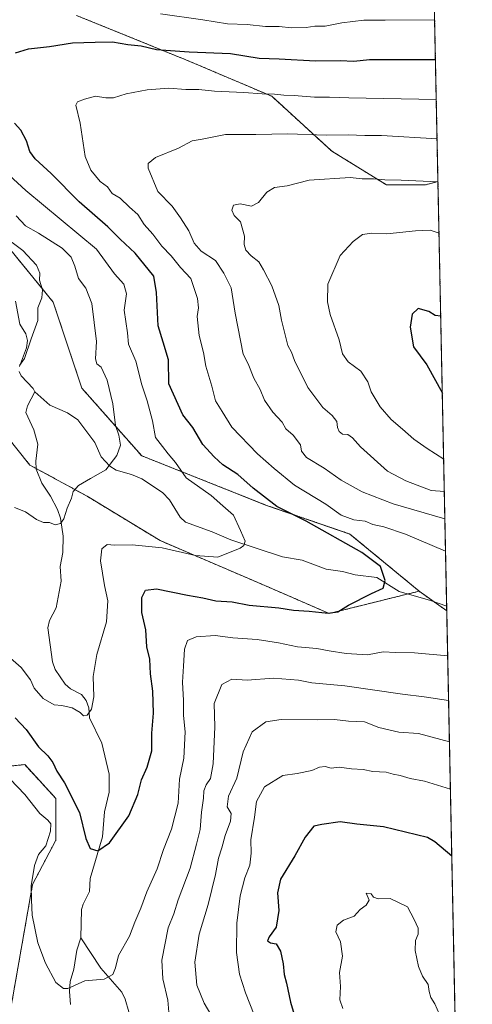
# Model space of a CAD drawing. Units: metres. Extents: x 637871 to 641323, y 4743693 to 4746076.
# Drawn here: x 641166 to 641323, y 4744058 to 4744401 of the extents above; entities that cross this region are included whole.
import ezdxf

# ---------------------------------------------------------------- set-up
doc = ezdxf.new("R2010")
doc.units = ezdxf.units.M
doc.header["$MEASUREMENT"] = 0
doc.linetypes.add('TRAZOS', pattern=[0.75, 0.5, -0.25])
for name, color, linetype, lineweight in [('Arbolado forestal', 92, 'TRAZOS', 0), ('Arbolado forestal CxS', 92, 'Continuous', 0), ('Comarca CxS', 133, 'Continuous', 0), ('Comunidad Autónoma CxS', 142, 'Continuous', 0), ('Corriente natural lineal', 142, 'Continuous', 13), ('Curva de nivel maestra', 36, 'Continuous', 30), ('Curva de nivel normal', 36, 'Continuous', 0), ('Municipio CxS', 142, 'Continuous', 0), ('Provincia CxS', 1, 'Continuous', 0)]:
    doc.layers.add(name, color=color, linetype=linetype, lineweight=lineweight)

# ---------------------------------------------------------------- blocks, each defined once
blk = doc.blocks.new('*U166')
at = {"layer": 'Curva de nivel normal', "color": 36, "linetype": 'Continuous', "lineweight": 0}
blk.add_polyline3d([(641165.68, 4744280.23, 835), (641167.46, 4744282.66, 835), (641169.7, 4744289.43, 835), (641172.07, 4744295.85, 835), (641172.09, 4744300.26, 835), (641173.5, 4744303.81, 835), (641173.7, 4744306.55, 835), (641172.63, 4744309.95, 835), (641172.71, 4744312.34, 835), (641171.64, 4744315.17, 835), (641166.8, 4744320.21, 835), (641159.09, 4744326.03, 835)], dxfattribs=at)
blk = doc.blocks.new('*U168')
at = {"layer": 'Curva de nivel normal', "color": 36, "linetype": 'Continuous', "lineweight": 0}
for points in [[(641159.84, 4744138.88, 855), (641167.57, 4744130.98, 855), (641172.74, 4744124.27, 855), (641175.5, 4744122.04, 855), (641176.57, 4744120.77, 855), (641176.5, 4744118.18, 855), (641174.89, 4744113.07, 855), (641172.31, 4744110.1, 855), (641170.84, 4744106.18, 855), (641169.73, 4744099.1, 855), (641169.8, 4744094.29, 855), (641170.12, 4744088.96, 855), (641172.07, 4744079.34, 855), (641174.67, 4744072.2, 855), (641178.31, 4744065.51, 855), (641180.95, 4744063.42, 855), (641182.47, 4744063.46, 855), (641188.42, 4744066.1, 855), (641195.14, 4744066.71, 855), (641198.17, 4744068.28, 855), (641199.14, 4744070.62, 855), (641200.18, 4744074.96, 855), (641204.01, 4744081.62, 855), (641205.82, 4744086.46, 855), (641207.88, 4744091.32, 855), (641209.99, 4744097.01, 855), (641213.55, 4744105.06, 855), (641215.79, 4744111.79, 855), (641218.56, 4744118.86, 855), (641220.86, 4744127.96, 855), (641221.32, 4744136.29, 855), (641222.9, 4744143.62, 855), (641223.34, 4744152.7, 855), (641222.8, 4744158.4, 855), (641222.72, 4744163.58, 855), (641222.42, 4744169.96, 855), (641222.8, 4744175.53, 855), (641223.1, 4744181.52, 855), (641224.22, 4744184.55, 855), (641227.15, 4744185.77, 855), (641233.82, 4744186.27, 855), (641239.9, 4744185.43, 855), (641248.4, 4744184.86, 855), (641255.88, 4744183.74, 855), (641262.42, 4744182.28, 855), (641269.2, 4744181.71, 855), (641273.52, 4744180.9, 855), (641279.46, 4744179.99, 855), (641286.81, 4744179.53, 855), (641292.26, 4744180.53, 855), (641296.55, 4744180.3, 855), (641303.21, 4744180.25, 855), (641314.77, 4744179.2, 855)], [(641314.02, 4744215.63, 855), (641300.09, 4744221.48, 855), (641292.47, 4744224.09, 855), (641288.67, 4744224.83, 855), (641285.99, 4744226, 855), (641282.04, 4744226.52, 855), (641277.72, 4744228.1, 855), (641272.33, 4744232, 855), (641261.42, 4744238.61, 855), (641254.37, 4744244.37, 855), (641248.5, 4744249.46, 855), (641239.6, 4744258.74, 855), (641236.2, 4744264.16, 855), (641233.94, 4744267.93, 855), (641232.61, 4744272.96, 855), (641230.56, 4744280.02, 855), (641229.68, 4744284.72, 855), (641228.18, 4744290.62, 855), (641227.56, 4744297.29, 855), (641228.02, 4744300.29, 855), (641227.63, 4744303.53, 855), (641225.29, 4744310.5, 855), (641221.78, 4744314.31, 855), (641218.49, 4744318.36, 855), (641215.21, 4744321.74, 855), (641212.08, 4744325.93, 855), (641209.1, 4744329.3, 855), (641206.83, 4744332.8, 855), (641204.02, 4744335.28, 855), (641200.76, 4744338.4, 855), (641197.91, 4744340.11, 855), (641196.25, 4744342.33, 855), (641193.81, 4744344.21, 855), (641190.45, 4744348.17, 855), (641188.55, 4744352.96, 855), (641186.82, 4744364.48, 855), (641185.29, 4744370.82, 855), (641185.84, 4744371.93, 855), (641188.28, 4744372.83, 855), (641192.14, 4744373.9, 855), (641195.76, 4744373.3, 855), (641198.42, 4744373.34, 855), (641202.76, 4744374.7, 855), (641210.09, 4744376.11, 855), (641217.71, 4744376.68, 855), (641223.61, 4744376.25, 855), (641228.14, 4744376.2, 855), (641233.62, 4744375.61, 855), (641243.82, 4744375.22, 855), (641250.17, 4744374.7, 855), (641254.46, 4744374.66, 855), (641257.71, 4744374.25, 855), (641261.28, 4744374.15, 855), (641268.36, 4744373.56, 855), (641273.58, 4744373.58, 855), (641280.34, 4744373.29, 855), (641310.79, 4744372.78, 855)]]:
    blk.add_polyline3d(points, dxfattribs=at)
blk = doc.blocks.new('*U173')
at = {"layer": 'Curva de nivel normal', "color": 36, "linetype": 'Continuous', "lineweight": 0}
blk.add_polyline3d([(641311.89, 4744054.43, 880), (641310.28, 4744058.04, 880), (641308.86, 4744060.31, 880), (641308.28, 4744062.34, 880), (641307.9, 4744064.76, 880), (641305.94, 4744067.7, 880), (641304.61, 4744071.06, 880), (641303.42, 4744076.66, 880), (641303.49, 4744080.13, 880), (641304.49, 4744082.29, 880), (641304.43, 4744084.42, 880), (641303.04, 4744087.46, 880), (641300.77, 4744091.85, 880), (641294.73, 4744094.79, 880), (641290.54, 4744094.63, 880), (641288.96, 4744095.16, 880), (641288.09, 4744096.37, 880), (641286.37, 4744096.56, 880), (641287.43, 4744094.14, 880), (641286.4, 4744092.45, 880), (641284.29, 4744090.92, 880), (641282.2, 4744088.62, 880), (641278.53, 4744087.21, 880), (641276.28, 4744085.5, 880), (641275.78, 4744083.19, 880), (641277.45, 4744079.65, 880), (641278.17, 4744074.7, 880), (641277.07, 4744068.99, 880), (641277.38, 4744064.14, 880), (641277.22, 4744059.47, 880), (641278.3, 4744056.5, 880)], dxfattribs=at)
blk = doc.blocks.new('*U181')
at = {"layer": 'Curva de nivel normal', "color": 36, "linetype": 'Continuous', "lineweight": 0}
for points in [[(641232.28, 4744054.38, 865), (641229.97, 4744058.29, 865), (641227.44, 4744064.53, 865), (641226.71, 4744072.62, 865), (641228.2, 4744082.29, 865), (641231.4, 4744092.62, 865), (641233.95, 4744103.07, 865), (641234.93, 4744108.73, 865), (641236.1, 4744112.4, 865), (641237.24, 4744116.62, 865), (641239.19, 4744121.62, 865), (641239.36, 4744124.29, 865), (641237.94, 4744126.58, 865), (641238.42, 4744130.39, 865), (641241.3, 4744136.64, 865), (641243.49, 4744145.74, 865), (641246.62, 4744152.78, 865), (641251.42, 4744156.25, 865), (641256.76, 4744156.98, 865), (641269.58, 4744156.9, 865), (641275.38, 4744156.97, 865), (641280.25, 4744156.39, 865), (641285.76, 4744156.17, 865), (641290.75, 4744154.29, 865), (641297.73, 4744152.59, 865), (641304.58, 4744152.12, 865), (641315.38, 4744149.29, 865)], [(641313.59, 4744236.31, 865), (641309.02, 4744236.7, 865), (641300.15, 4744240.08, 865), (641293.75, 4744243.46, 865), (641284.4, 4744251.94, 865), (641281.58, 4744255.07, 865), (641279.94, 4744256.19, 865), (641278.15, 4744256.36, 865), (641277.01, 4744257.21, 865), (641276.4, 4744258.6, 865), (641276.2, 4744260.74, 865), (641274.55, 4744262.76, 865), (641271.32, 4744265.56, 865), (641266.04, 4744272.59, 865), (641261.45, 4744281.97, 865), (641260.43, 4744284.8, 865), (641259.07, 4744287.21, 865), (641256.88, 4744296, 865), (641255.96, 4744301.13, 865), (641253.55, 4744307.97, 865), (641250.59, 4744313.5, 865), (641249.01, 4744316.27, 865), (641246.36, 4744318.33, 865), (641244.43, 4744320.36, 865), (641243.92, 4744322.35, 865), (641244, 4744325.26, 865), (641242.63, 4744330.16, 865), (641240.43, 4744332.39, 865), (641239.58, 4744334.28, 865), (641240.17, 4744336.05, 865), (641242.53, 4744336.48, 865), (641246.39, 4744335.61, 865), (641248.86, 4744336.88, 865), (641251.83, 4744340.47, 865), (641254.4, 4744342.16, 865), (641258.84, 4744342.73, 865), (641266.5, 4744344.7, 865), (641280.75, 4744345.62, 865), (641284.93, 4744345.13, 865), (641288.98, 4744345.18, 865), (641292.83, 4744344.82, 865), (641298.6, 4744344.73, 865), (641311.38, 4744344.15, 865)]]:
    blk.add_polyline3d(points, dxfattribs=at)
blk = doc.blocks.new('*U185')
at = {"layer": 'Curva de nivel normal', "color": 36, "linetype": 'Continuous', "lineweight": 0}
for points in [[(641217.64, 4744055.19, 860), (641217.36, 4744059.32, 860), (641215.52, 4744066.74, 860), (641215.23, 4744073.32, 860), (641217.47, 4744084.57, 860), (641219.35, 4744089.4, 860), (641220.9, 4744094.24, 860), (641225.06, 4744105.29, 860), (641227.3, 4744113.62, 860), (641228.59, 4744118.74, 860), (641229, 4744124.74, 860), (641229.7, 4744129.62, 860), (641229.88, 4744132.26, 860), (641230.61, 4744134.29, 860), (641232.19, 4744136.45, 860), (641233.13, 4744141.6, 860), (641233.68, 4744154.45, 860), (641233.44, 4744162.62, 860), (641236.14, 4744169.16, 860), (641239.59, 4744171.09, 860), (641244.96, 4744170.73, 860), (641254.09, 4744171.35, 860), (641262.76, 4744170.66, 860), (641267.42, 4744169.83, 860), (641278.89, 4744168.69, 860), (641298.97, 4744165.85, 860), (641306.56, 4744164.96, 860), (641315.09, 4744163.6, 860)], [(641313.79, 4744226.8, 860), (641295.73, 4744232.08, 860), (641284.96, 4744236.2, 860), (641277.67, 4744240.32, 860), (641271.8, 4744244.45, 860), (641265.61, 4744248.21, 860), (641263.88, 4744250.35, 860), (641263.52, 4744252.64, 860), (641261, 4744255.92, 860), (641258.37, 4744258.12, 860), (641257.16, 4744260.5, 860), (641253.82, 4744263.96, 860), (641251.01, 4744268.14, 860), (641249.41, 4744271.84, 860), (641247.24, 4744275.77, 860), (641245.29, 4744280.83, 860), (641243.6, 4744284.14, 860), (641240.71, 4744298.41, 860), (641239.38, 4744307.29, 860), (641236.78, 4744312.39, 860), (641233.91, 4744316.7, 860), (641228.93, 4744320.04, 860), (641226.49, 4744322.75, 860), (641224.59, 4744327.06, 860), (641221.72, 4744331.59, 860), (641218.82, 4744335.69, 860), (641213.78, 4744340.76, 860), (641210.42, 4744348.85, 860), (641210.47, 4744350.54, 860), (641212.97, 4744352.57, 860), (641221.01, 4744355.84, 860), (641225.77, 4744358.37, 860), (641229.29, 4744358.94, 860), (641237.42, 4744360.63, 860), (641247.92, 4744360.63, 860), (641259.09, 4744360.77, 860), (641272.42, 4744360.32, 860), (641280.05, 4744360.52, 860), (641285.92, 4744360.22, 860), (641291.72, 4744360.24, 860), (641311.07, 4744359.04, 860)]]:
    blk.add_polyline3d(points, dxfattribs=at)
blk = doc.blocks.new('*U195')
at = {"layer": 'Curva de nivel normal', "color": 36, "linetype": 'Continuous', "lineweight": 0}
for points in [[(641313.36, 4744247.56, 870), (641307.61, 4744251.33, 870), (641302.96, 4744254.54, 870), (641299.05, 4744258.1, 870), (641295.02, 4744261.38, 870), (641291.24, 4744265.77, 870), (641288.09, 4744271.1, 870), (641286.9, 4744274.53, 870), (641284.46, 4744278.18, 870), (641280.08, 4744281.46, 870), (641278.08, 4744284.28, 870), (641276.97, 4744289.17, 870), (641273.84, 4744297.93, 870), (641272.91, 4744302.32, 870), (641273.04, 4744308.48, 870), (641277.27, 4744318.47, 870), (641281.8, 4744323.34, 870), (641285.06, 4744325.83, 870), (641288.34, 4744326.3, 870), (641293.56, 4744326.06, 870), (641303.49, 4744327.01, 870), (641308.66, 4744327.29, 870), (641311.75, 4744326.22, 870)], [(641247.38, 4744054.24, 870), (641244.32, 4744061.86, 870), (641242.24, 4744068.44, 870), (641241.26, 4744075.95, 870), (641241.36, 4744086.12, 870), (641242.48, 4744095.62, 870), (641244.13, 4744101.96, 870), (641245.87, 4744106.37, 870), (641246.36, 4744110.55, 870), (641246.26, 4744115.12, 870), (641247.48, 4744123.07, 870), (641248.17, 4744128.5, 870), (641251.01, 4744133.64, 870), (641257.32, 4744137.49, 870), (641262.4, 4744138.21, 870), (641267.42, 4744139.23, 870), (641270.09, 4744140.4, 870), (641272.09, 4744140.7, 870), (641274.18, 4744140.12, 870), (641277.01, 4744140.45, 870), (641281.3, 4744139.83, 870), (641285.38, 4744139.66, 870), (641288.69, 4744138.97, 870), (641293.35, 4744138.65, 870), (641295.79, 4744137.99, 870), (641298.26, 4744137.54, 870), (641301.68, 4744136.48, 870), (641306.65, 4744135.61, 870), (641315.72, 4744132.77, 870)]]:
    blk.add_polyline3d(points, dxfattribs=at)
blk = doc.blocks.new('*U196')
at = {"layer": 'Curva de nivel normal', "color": 36, "linetype": 'Continuous', "lineweight": 0}
for points in [[(641159.67, 4744180.88, 845), (641166.27, 4744175.16, 845), (641169.53, 4744170.77, 845), (641170.81, 4744167.91, 845), (641173.94, 4744164.33, 845), (641177.71, 4744162.09, 845), (641180.42, 4744161.89, 845), (641183.95, 4744161.07, 845), (641186.82, 4744159.51, 845), (641187.95, 4744158.3, 845), (641189.23, 4744158.58, 845), (641190.77, 4744160.62, 845), (641191.51, 4744164.96, 845), (641191.27, 4744171.96, 845), (641192.62, 4744179.62, 845), (641196, 4744191.05, 845), (641196.45, 4744198.32, 845), (641195.26, 4744203.62, 845), (641193.91, 4744212.28, 845), (641194.34, 4744216.38, 845), (641196.14, 4744217.93, 845), (641198.77, 4744217.74, 845), (641204.92, 4744217.77, 845), (641215.39, 4744216.76, 845), (641226.92, 4744214.06, 845), (641234.76, 4744213.55, 845), (641242.51, 4744216.64, 845), (641243.79, 4744217.55, 845), (641244.19, 4744219.12, 845), (641242.57, 4744222.79, 845), (641240.15, 4744228.12, 845), (641236.49, 4744231.4, 845), (641232.36, 4744234.92, 845), (641223.74, 4744241.11, 845), (641219.94, 4744246.41, 845), (641217.44, 4744249.42, 845), (641215.46, 4744251.99, 845), (641213, 4744255.2, 845), (641212, 4744260.92, 845), (641210.17, 4744267.92, 845), (641208.29, 4744273.48, 845), (641206.18, 4744281.66, 845), (641203.66, 4744287.62, 845), (641203.3, 4744291.62, 845), (641202.16, 4744299.49, 845), (641202.88, 4744305.1, 845), (641201.99, 4744308.48, 845), (641198.71, 4744312.1, 845), (641192.5, 4744320.7, 845), (641167.87, 4744341.12, 845), (641154.67, 4744353.18, 845)], [(641214.76, 4744402.59, 845), (641229.48, 4744400.53, 845), (641238.12, 4744399.06, 845), (641244.97, 4744398.83, 845), (641251.35, 4744398.22, 845), (641256.06, 4744398.15, 845), (641260.43, 4744397.75, 845), (641265.45, 4744397.87, 845), (641268.48, 4744398.26, 845), (641272.12, 4744398.32, 845), (641277.95, 4744399.49, 845), (641285.6, 4744400.42, 845), (641293, 4744400.39, 845), (641310.22, 4744400.54, 845)]]:
    blk.add_polyline3d(points, dxfattribs=at)
blk = doc.blocks.new('*U205')
at = {"layer": 'Curva de nivel normal', "color": 36, "linetype": 'Continuous', "lineweight": 0}
blk.add_polyline3d([(641163.98, 4744230.84, 840), (641167.72, 4744229.25, 840), (641171.56, 4744226.59, 840), (641174.06, 4744225.52, 840), (641176.09, 4744225.56, 840), (641178.09, 4744224.71, 840), (641179.92, 4744225.18, 840), (641181.09, 4744226.84, 840), (641182.26, 4744230.58, 840), (641183.76, 4744234.04, 840), (641184.38, 4744236.35, 840), (641186.25, 4744238.42, 840), (641190.38, 4744240.91, 840), (641195.76, 4744243.89, 840), (641199.59, 4744248.86, 840), (641200.79, 4744252.48, 840), (641200.21, 4744255.96, 840), (641199.12, 4744259.35, 840), (641198.14, 4744266.81, 840), (641196.15, 4744275.14, 840), (641194.16, 4744279.6, 840), (641192.64, 4744280.84, 840), (641192.11, 4744282.48, 840), (641192.46, 4744288.57, 840), (641190.88, 4744301.76, 840), (641188.74, 4744307.16, 840), (641186.24, 4744310.44, 840), (641184.92, 4744314.78, 840), (641183.7, 4744317.9, 840), (641180.47, 4744321, 840), (641172.34, 4744326.26, 840), (641167.8, 4744328.79, 840), (641164.52, 4744332.3, 840)], dxfattribs=at)
blk = doc.blocks.new('*U215')
at = {"layer": 'Curva de nivel maestra', "color": 36, "linetype": 'Continuous', "lineweight": 30}
for points in [[(641164.11, 4744157.66, 850), (641167.97, 4744153.6, 850), (641172.27, 4744147.53, 850), (641175.54, 4744144.35, 850), (641177.32, 4744142.04, 850), (641178.7, 4744139.02, 850), (641181.32, 4744134.94, 850), (641186.56, 4744124.68, 850), (641188.72, 4744115.56, 850), (641190.3, 4744112.15, 850), (641192.9, 4744111.36, 850), (641196.98, 4744114.08, 850), (641203.69, 4744123.46, 850), (641206.86, 4744130.98, 850), (641208.15, 4744136.08, 850), (641210.08, 4744140.44, 850), (641211.71, 4744146.14, 850), (641211.79, 4744152.22, 850), (641212.36, 4744159.2, 850), (641212.05, 4744166.91, 850), (641211.23, 4744172.88, 850), (641211.01, 4744178.01, 850), (641209.97, 4744182.28, 850), (641209.66, 4744188.2, 850), (641208.31, 4744194.25, 850), (641208.29, 4744199.46, 850), (641209.52, 4744202.08, 850), (641213.32, 4744202.53, 850), (641224.14, 4744200.31, 850), (641229.55, 4744199.33, 850), (641234.06, 4744198.27, 850), (641239.7, 4744197.97, 850), (641245.69, 4744196.82, 850), (641255.93, 4744195.86, 850), (641261.07, 4744195.06, 850), (641266.52, 4744194.74, 850), (641273.18, 4744193.99, 850), (641276.55, 4744194.52, 850), (641280.22, 4744196.85, 850), (641288.22, 4744200.86, 850), (641292.31, 4744202.73, 850), (641293.01, 4744205.43, 850), (641291.35, 4744210.22, 850), (641284.88, 4744215.08, 850), (641265.52, 4744226.06, 850), (641255.32, 4744231.18, 850), (641247.03, 4744237.56, 850), (641241.72, 4744242.25, 850), (641236.44, 4744245.64, 850), (641233.43, 4744248.44, 850), (641229.48, 4744252.75, 850), (641225.97, 4744258.58, 850), (641222.57, 4744263.08, 850), (641217.67, 4744273.87, 850), (641217.6, 4744282.23, 850), (641215.64, 4744288.32, 850), (641213.96, 4744293.96, 850), (641213.36, 4744305.62, 850), (641212.44, 4744311.29, 850), (641205.91, 4744319.3, 850), (641200.67, 4744324.18, 850), (641196.44, 4744328.42, 850), (641186.41, 4744337.13, 850), (641176.74, 4744347.03, 850), (641171.07, 4744352.09, 850), (641169.24, 4744354.66, 850), (641168.15, 4744358.33, 850), (641166.1, 4744362.07, 850), (641163.97, 4744364.54, 850)], [(641164.24, 4744389.06, 850), (641168.76, 4744390.36, 850), (641176.09, 4744391.2, 850), (641184.14, 4744392.46, 850), (641191.98, 4744392.74, 850), (641198.05, 4744392.84, 850), (641203.38, 4744391.96, 850), (641208, 4744391.45, 850), (641213.42, 4744390.19, 850), (641224.76, 4744389.32, 850), (641239.09, 4744388.82, 850), (641249.09, 4744387.14, 850), (641256.09, 4744386.91, 850), (641268.76, 4744386.28, 850), (641277.35, 4744386.37, 850), (641282.13, 4744386.16, 850), (641287.57, 4744386.64, 850), (641310.5, 4744386.72, 850)]]:
    blk.add_polyline3d(points, dxfattribs=at)
blk = doc.blocks.new('*U217')
at = {"layer": 'Curva de nivel maestra', "color": 36, "linetype": 'Continuous', "lineweight": 30}
blk.add_polyline3d([(641316.2, 4744109.52, 875), (641310.25, 4744114.42, 875), (641307.72, 4744115.97, 875), (641292.44, 4744119.7, 875), (641283.13, 4744120.66, 875), (641277.27, 4744121.47, 875), (641270.95, 4744120.48, 875), (641268.15, 4744119.86, 875), (641265.14, 4744116.03, 875), (641261.53, 4744109.62, 875), (641256.57, 4744101.48, 875), (641255.46, 4744096.76, 875), (641255.96, 4744090.6, 875), (641254.99, 4744084.78, 875), (641252.59, 4744081.39, 875), (641252, 4744079.99, 875), (641253.08, 4744079.28, 875), (641255.07, 4744078.94, 875), (641256.54, 4744076.41, 875), (641257.45, 4744071.98, 875), (641257.81, 4744068.26, 875), (641258.64, 4744065.22, 875), (641260.07, 4744058.62, 875), (641262.36, 4744050.89, 875)], dxfattribs=at)

msp = doc.modelspace()

# ---------------------------------------------------------------- linework, layer by layer
at = {"layer": 'Arbolado forestal', "color": 92, "linetype": 'TRAZOS', "lineweight": 0}
for points in [[(641309.05, 4744457.38, 830.56), (641309.31, 4744444.87, 828.59), (641309.66, 4744427.92, 835.92), (641309.7, 4744426.08, 836.17), (641309.73, 4744424.23, 836.42), (641311.38, 4744344.21, 864.85)], [(641045.1, 4744404.71, 829.61), (641061.41, 4744388.39, 829.58), (641104, 4744361.19, 832.56), (641161.09, 4744322.21, 834.33), (641177.4, 4744302.26, 835.57), (641187.37, 4744272.34, 838.09), (641208.21, 4744248.77, 841.79), (641251.71, 4744231.54, 848.62), (641280.71, 4744221.57, 851.22), (641304.81, 4744201.68, 851.36)], [(641045.1, 4744404.71, 829.61), (641061.41, 4744388.39, 829.58), (641104, 4744361.19, 832.56), (641161.09, 4744322.21, 834.33), (641177.4, 4744302.26, 835.57), (641187.37, 4744272.34, 838.09), (641208.21, 4744248.77, 841.79), (641251.71, 4744231.54, 848.62), (641280.71, 4744221.57, 851.22), (641304.81, 4744201.68, 851.36)], [(641311.38, 4744344.21, 864.85), (641307, 4744343.06, 865.49), (641293.4, 4744343.06, 865.54), (641274.37, 4744354.84, 861.95), (641253.53, 4744373.88, 855.27), (641223.62, 4744386.58, 851), (641185.56, 4744401.99, 846.97)], [(641311.38, 4744344.21, 864.85), (641307, 4744343.06, 865.49), (641293.4, 4744343.06, 865.54), (641274.37, 4744354.84, 861.95), (641253.53, 4744373.88, 855.27), (641223.62, 4744386.58, 851), (641185.56, 4744401.99, 846.97)], [(641311.38, 4744344.21, 864.85), (641314.41, 4744196.42, 852.44), (641314.45, 4744194.83, 852.54)], [(641161.13, 4744047.94, 862.16), (641170.2, 4744099.61, 854.82), (641178.35, 4744115.03, 853.9), (641178.35, 4744129.53, 851.97), (641172.71, 4744135.65, 852.7), (641167.48, 4744141.32, 852.77), (641149.35, 4744139.51, 856.36), (641135.76, 4744136.79, 859.27), (641125.79, 4744140.41, 860.79), (641120.35, 4744149.48, 860.22), (641122.17, 4744159.45, 857.57), (641127.61, 4744170.33, 855.2), (641141.2, 4744179.4, 849.01), (641151.17, 4744193, 844.99), (641152.07, 4744213.85, 842.42), (641143.01, 4744220.2, 844.19), (641140.29, 4744233.8, 843.8), (641141.2, 4744247.4, 842.19), (641155.55, 4744262.57, 837.72)], [(641161.13, 4744047.94, 862.16), (641170.2, 4744099.61, 854.82), (641178.35, 4744115.03, 853.9), (641178.35, 4744129.53, 851.97), (641172.71, 4744135.65, 852.7), (641167.48, 4744141.32, 852.77), (641149.35, 4744139.51, 856.36), (641135.76, 4744136.79, 859.27), (641125.79, 4744140.41, 860.79), (641120.35, 4744149.48, 860.22), (641122.17, 4744159.45, 857.57), (641127.61, 4744170.33, 855.2), (641141.2, 4744179.4, 849.01), (641151.17, 4744193, 844.99), (641152.07, 4744213.85, 842.42), (641143.01, 4744220.2, 844.19), (641140.29, 4744233.8, 843.8), (641141.2, 4744247.4, 842.19), (641155.55, 4744262.57, 837.72)], [(641155.55, 4744262.57, 837.72), (641169.29, 4744245.58, 838.08), (641171.44, 4744244.41, 837.85), (641189.23, 4744234.7, 840.33), (641214.6, 4744219.29, 844.33), (641252.66, 4744202.97, 847.27), (641273.51, 4744193.9, 850.19), (641300.95, 4744200.72, 851.01), (641304.81, 4744201.68, 851.36)], [(641304.81, 4744201.68, 851.36), (641309.89, 4744198.06, 851.91), (641314.45, 4744194.83, 852.54)], [(641304.81, 4744201.68, 851.36), (641309.89, 4744198.06, 851.91), (641314.45, 4744194.83, 852.54)], [(641314.45, 4744194.83, 852.54), (641323.33, 4743762.25, 942.49), (641301.8, 4743761.81, 929.09), (641109.3, 4743757.91, 936.22), (640894.79, 4743753.55, 963.01)]]:
    msp.add_polyline3d(points, dxfattribs=at)
at = {"layer": 'Arbolado forestal CxS', "color": 92, "linetype": 'Continuous', "lineweight": 0}
for points in [[(641309.05, 4744457.38, 830.56), (641311.38, 4744344.21, 864.85), (641307, 4744343.06, 865.49), (641293.4, 4744343.06, 865.54), (641274.37, 4744354.84, 861.95), (641253.53, 4744373.88, 855.27), (641223.62, 4744386.58, 851), (641185.56, 4744401.99, 846.97)], [(641185.56, 4744401.99, 846.97), (641223.62, 4744386.58, 851), (641253.53, 4744373.88, 855.27), (641274.37, 4744354.84, 861.95), (641293.4, 4744343.06, 865.54), (641307, 4744343.06, 865.49), (641311.38, 4744344.21, 864.85), (641311.38, 4744344.21, 864.85), (641314.45, 4744194.82, 852.54), (641304.81, 4744201.68, 851.36), (641280.71, 4744221.57, 851.22), (641251.71, 4744231.54, 848.62), (641208.22, 4744248.77, 841.79), (641187.37, 4744272.34, 838.09), (641177.4, 4744302.26, 835.57), (641161.09, 4744322.21, 834.33), (641104, 4744361.19, 832.56), (641061.41, 4744388.39, 829.58), (641045.1, 4744404.71, 829.61)], [(641161.09, 4744322.21, 834.33), (641177.4, 4744302.26, 835.57), (641187.37, 4744272.34, 838.09), (641208.22, 4744248.77, 841.79), (641251.71, 4744231.54, 848.62), (641280.71, 4744221.57, 851.22), (641304.81, 4744201.68, 851.36), (641273.51, 4744193.9, 850.19), (641252.66, 4744202.97, 847.27), (641214.6, 4744219.29, 844.33), (641189.23, 4744234.7, 840.33), (641169.29, 4744245.58, 838.08), (641155.55, 4744262.57, 837.72)], [(641155.55, 4744262.57, 837.72), (641169.29, 4744245.58, 838.08), (641189.23, 4744234.7, 840.33), (641214.6, 4744219.29, 844.33), (641252.66, 4744202.97, 847.27), (641273.51, 4744193.9, 850.19), (641304.81, 4744201.68, 851.36), (641304.81, 4744201.68, 851.36), (641314.45, 4744194.82, 852.54), (641323.33, 4743762.25, 942.49)], [(641161.13, 4744047.94, 862.16), (641170.2, 4744099.61, 854.82), (641178.35, 4744115.03, 853.9), (641178.35, 4744129.53, 851.97), (641172.71, 4744135.65, 852.7), (641167.48, 4744141.32, 852.77), (641149.35, 4744139.51, 856.36)], [(641149.35, 4744139.51, 856.36), (641167.48, 4744141.32, 852.77), (641172.71, 4744135.65, 852.7), (641178.35, 4744129.53, 851.97), (641178.35, 4744115.03, 853.9), (641170.2, 4744099.61, 854.82), (641161.13, 4744047.94, 862.16)]]:
    msp.add_polyline3d(points, dxfattribs=at)
at = {"layer": 'Comarca CxS', "color": 133, "linetype": 'Continuous', "lineweight": 0}
msp.add_polyline3d([(641323.33, 4743762.25, 942.49), (637917.75, 4743693.14, 789.21), (637871.39, 4746006.48, 605.79), (641275.82, 4746075.56, 1002.33), (641323.33, 4743762.25, 942.49)], close=True, dxfattribs=at)
msp.add_polyline3d([(641323.33, 4743762.25, 942.49), (637917.75, 4743693.14, 789.21), (637871.39, 4746006.48, 605.79), (641275.82, 4746075.56, 1002.33), (641323.33, 4743762.25, 942.49)], close=True, dxfattribs=at)
at = {"layer": 'Comunidad Autónoma CxS', "color": 142, "linetype": 'Continuous', "lineweight": 0}
msp.add_polyline3d([(641323.33, 4743762.25, 942.49), (637917.75, 4743693.14, 789.21), (637871.39, 4746006.48, 605.79), (641275.82, 4746075.56, 1002.33), (641323.33, 4743762.25, 942.49)], close=True, dxfattribs=at)
msp.add_polyline3d([(641323.33, 4743762.25, 942.49), (637917.75, 4743693.14, 789.21), (637871.39, 4746006.48, 605.79), (641275.82, 4746075.56, 1002.33), (641323.33, 4743762.25, 942.49)], close=True, dxfattribs=at)
at = {"layer": 'Corriente natural lineal', "color": 142, "linetype": 'Continuous', "lineweight": 13}
for points in [[(641165.66, 4744279.84, 835.3), (641168.09, 4744286.4, 835.07), (641168.46, 4744288.91, 835.03), (641167.83, 4744291.26, 834.74), (641165.75, 4744294.54, 834.41), (641164.22, 4744302.65, 833.99)], [(641171, 4744271, 836.07), (641170.46, 4744272.22, 835.98), (641166.2, 4744276.56, 835.54), (641165.59, 4744278.07, 835.47)], [(641187, 4744081, 852.95), (641187.29, 4744090.92, 851.84), (641187.78, 4744092.71, 851.75), (641190.01, 4744097.2, 851.69), (641190.27, 4744101.75, 851.3), (641194.6, 4744116.16, 849.52), (641195.32, 4744124.88, 848.51), (641196.87, 4744131.76, 847.33), (641196.91, 4744137.95, 846.87), (641194.39, 4744148.78, 845.95), (641190.07, 4744157.66, 845.18), (641189.83, 4744161.08, 844.96), (641188.88, 4744163.64, 844.74), (641187.24, 4744165.74, 844.49), (641183.44, 4744167.75, 844.03), (641181.55, 4744169.37, 843.75), (641178.06, 4744174.48, 843.4), (641177.21, 4744177.08, 843.08), (641175.52, 4744188.97, 842.54), (641176.14, 4744191.49, 842.41), (641178.38, 4744195.92, 842.18), (641180.17, 4744205.13, 841.55), (641179.85, 4744210.3, 841.18), (641180.79, 4744215.13, 840.8), (641180.86, 4744220.87, 840.45), (641179.98, 4744227.07, 839.85), (641178.93, 4744230.05, 839.52), (641176.48, 4744234.77, 838.86), (641173.48, 4744239.21, 838.38), (641171.45, 4744244.15, 837.85), (641171.31, 4744246.92, 837.85), (641172.1, 4744252.86, 837.38), (641170.67, 4744257.87, 836.95), (641167.93, 4744263.83, 836.39), (641168.44, 4744266.15, 836.36), (641171, 4744271, 836.07)], [(641314.41, 4744196.42, 852.44), (641308.79, 4744198.46, 851.76), (641297.91, 4744201.59, 850.6), (641290.08, 4744206.4, 849.65), (641282.49, 4744207.39, 848.89), (641278.14, 4744208.53, 848.16), (641272.48, 4744209.36, 847.71), (641264.12, 4744212.48, 846.98), (641257.26, 4744213.62, 846.13), (641239.23, 4744219.56, 844.45), (641232.72, 4744222.38, 843.72), (641223.42, 4744225.74, 842.84), (641221.61, 4744227.39, 842.6), (641217.94, 4744233.45, 842.13), (641215.5, 4744236, 841.89), (641208.25, 4744240.78, 841.12), (641204.71, 4744242.33, 840.7), (641199.28, 4744243.75, 840.09), (641197.08, 4744245.17, 839.85), (641194.11, 4744248.48, 839.5), (641191.84, 4744253.45, 838.94), (641185.95, 4744261.35, 837.91), (641182.39, 4744263.77, 837.46), (641176.23, 4744266.45, 836.78), (641171, 4744271, 836.07)], [(641183.43, 4744057.86, 855.43), (641183.02, 4744062.32, 855.03), (641183.3, 4744065.83, 854.66), (641184.53, 4744070.16, 854.15), (641185.64, 4744076.74, 853.38), (641187, 4744081, 852.95)], [(641203.79, 4744055.33, 856.9), (641202.5, 4744059.76, 856.28), (641201.31, 4744062.16, 855.68), (641194.01, 4744070.47, 854.4), (641187, 4744081, 852.95)]]:
    msp.add_polyline3d(points, dxfattribs=at)
at = {"layer": 'Curva de nivel maestra', "color": 36, "linetype": 'Continuous', "lineweight": 30}
msp.add_polyline3d([(641312.34, 4744297.36, 875), (641310.35, 4744297.61, 875), (641308.14, 4744298.96, 875), (641304.52, 4744300.03, 875), (641302.33, 4744298.08, 875), (641301.73, 4744293.57, 875), (641302.89, 4744286.69, 875), (641307.53, 4744280.39, 875), (641312.89, 4744270.62, 875)], dxfattribs=at)
at = {"layer": 'Municipio CxS', "color": 142, "linetype": 'Continuous', "lineweight": 0}
msp.add_polyline3d([(641323.33, 4743762.25, 942.49), (637917.75, 4743693.14, 789.21), (637871.39, 4746006.48, 605.79), (641275.82, 4746075.56, 1002.33), (641323.33, 4743762.25, 942.49)], close=True, dxfattribs=at)
msp.add_polyline3d([(641323.33, 4743762.25, 942.49), (637917.75, 4743693.14, 789.21), (637871.39, 4746006.48, 605.79), (641275.82, 4746075.56, 1002.33), (641323.33, 4743762.25, 942.49)], close=True, dxfattribs=at)
at = {"layer": 'Provincia CxS', "color": 1, "linetype": 'Continuous', "lineweight": 0}
msp.add_polyline3d([(641323.33, 4743762.25, 942.49), (637917.75, 4743693.14, 789.21), (637871.39, 4746006.48, 605.79), (641275.82, 4746075.56, 1002.33), (641323.33, 4743762.25, 942.49)], close=True, dxfattribs=at)
msp.add_polyline3d([(641323.33, 4743762.25, 942.49), (637917.75, 4743693.14, 789.21), (637871.39, 4746006.48, 605.79), (641275.82, 4746075.56, 1002.33), (641323.33, 4743762.25, 942.49)], close=True, dxfattribs=at)

# ---------------------------------------------------------------- block references
at = {"layer": 'Curva de nivel maestra', "color": 36, "linetype": 'Continuous', "lineweight": 30}
for name in ['*U217', '*U215']:
    msp.add_blockref(name, (0, 0), dxfattribs=at)
at = {"layer": 'Curva de nivel normal', "color": 36, "linetype": 'Continuous', "lineweight": 0}
for name in ['*U173', '*U168', '*U185', '*U181', '*U195', '*U166', '*U205', '*U196']:
    msp.add_blockref(name, (0, 0), dxfattribs=at)

doc.saveas('drawing.dxf')
